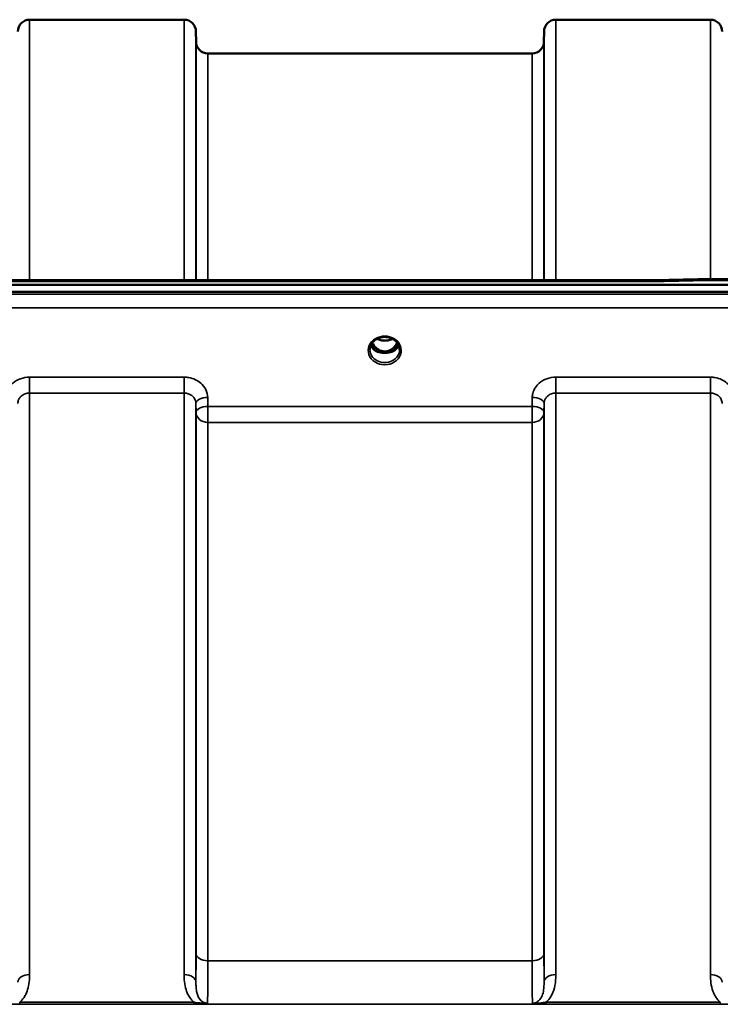
# Model space of a CAD drawing. Units: millimetres. Extents: x 0 to 9900, y 0 to 7000.
# Drawn here: x 6539 to 6747, y 3006 to 3299 of the extents above; entities that cross this region are included whole.
import ezdxf

# ---------------------------------------------------------------- set-up
doc = ezdxf.new("R2010")
doc.units = ezdxf.units.MM
doc.header["$LTSCALE"] = 33.333333
doc.layers.add('Visible (ISO)', color=7, linetype='Continuous', lineweight=50)
doc.layers.add('Visible Narrow (ISO)', color=7, linetype='Continuous', lineweight=35)

msp = doc.modelspace()

# ---------------------------------------------------------------- linework, layer by layer
at = {"layer": 'Visible (ISO)'}
for p, q in [((6542, 3298.69), (6587.89, 3298.69)), ((6698.25, 3298.69), (6744.14, 3298.69)), ((6591.41, 3292.15), (6591.39, 3295.22)), ((6694.72, 3292.15), (6694.75, 3295.22)), ((6594.91, 3288.69), (6691.22, 3288.69)), ((5912.29, 3219.95), (6906.6, 3219.95)), ((6089.65, 3221.36), (6728.99, 3221.36)), ((6740.43, 3221.6), (6895.92, 3221.6)), ((6906.6, 3217.9), (5912.29, 3217.9)), ((6645.11, 3200.19), (6646.14, 3200.19)), ((6646.14, 3199.94), (6645.98, 3199.94)), ((6646.14, 3200.19), (6646.14, 3199.94)), ((6648.74, 3200.19), (6649.78, 3200.19)), ((6648.74, 3200.19), (6648.74, 3199.94)), ((6648.91, 3199.94), (6648.74, 3199.94))]:
    msp.add_line(p, q, dxfattribs=at)
for centre, start, end in [((6542, 3295.19), 90, 179.5), ((6587.89, 3295.19), 0.5, 90), ((6698.25, 3295.19), 90, 179.5), ((6744.14, 3295.19), 0.5, 90), ((6594.91, 3292.19), 180.5, 270), ((6691.22, 3292.19), 270, 359.5)]:
    msp.add_arc(centre, 3.5, start, end, dxfattribs=at)
for centre, major_axis, ratio, start_param, end_param in [((6647.44, 3205.4), (0, 5.46), 0.787258, 2.087113, 2.476631), ((6647.44, 3205.4), (0, 5.46), 0.787258, 3.806554, 4.196072), ((6647.44, 3205.4), (0, 5.46), 0.787258, 2.476631, 2.834273), ((6647.44, 3203.49), (-4.3, 0), 0.866025, 1.263477, 1.878116), ((6647.44, 3203.55), (4.4, 0), 0.866025, 4.492192, 4.932586), ((6647.44, 3205.4), (0, 5.46), 0.787258, 3.448912, 3.806554)]:
    msp.add_ellipse(centre, major_axis=major_axis, ratio=ratio, start_param=start_param, end_param=end_param, dxfattribs=at)
msp.add_open_spline([(6728.99, 3221.36), (6732.8, 3221.44), (6736.61, 3221.52), (6740.43, 3221.6)], degree=3, dxfattribs=at)
for points, knots in [([(6729.01, 3220.96), (6729.01, 3220.97), (6729.02, 3220.97), (6729.06, 3221.03), (6729.09, 3221.09), (6729.12, 3221.19), (6729.12, 3221.23), (6729.08, 3221.32), (6729.02, 3221.36), (6728.99, 3221.36), (6728.99, 3221.36), (6728.99, 3221.36)], [-0.9707782, -0.9707782, -0.9707782, -0.9707782, -0.9627915, -0.9627915, -0.8250648, -0.8250648, -0.692519, -0.692519, -0.4273441, -0.4273441, -0.4262436, -0.4262436, -0.4262436, -0.4262436]), ([(6740.46, 3221.21), (6740.45, 3221.4), (6740.44, 3221.53), (6740.43, 3221.59), (6740.43, 3221.6), (6740.43, 3221.6)], [-0.000801, -0.000801, -0.000801, -0.000801, 0.1160188, 0.1160188, 0.1556709, 0.1556709, 0.1556709, 0.1556709]), ([(6644.96, 3203.83), (6645.25, 3204), (6645.57, 3204.14), (6646.22, 3204.35), (6646.57, 3204.42), (6647.27, 3204.49), (6647.62, 3204.49), (6648.32, 3204.42), (6648.66, 3204.35), (6649.32, 3204.14), (6649.63, 3204), (6649.92, 3203.83)], [-0.591429, -0.591429, -0.591429, -0.591429, -0.354857, -0.354857, -0.118286, -0.118286, 0.118286, 0.118286, 0.354857, 0.354857, 0.591429, 0.591429, 0.591429, 0.591429]), ([(6643.04, 3200.72), (6643.04, 3200.96), (6643.07, 3201.2), (6643.18, 3201.67), (6643.26, 3201.91), (6643.47, 3202.36), (6643.61, 3202.57), (6643.92, 3202.98), (6644.1, 3203.18), (6644.5, 3203.53), (6644.73, 3203.69), (6644.96, 3203.83)], [1.5707963, 1.5707963, 1.5707963, 1.5707963, 1.7666699, 1.7666699, 1.9625434, 1.9625434, 2.1584169, 2.1584169, 2.3542904, 2.3542904, 2.5501639, 2.5501639, 2.5501639, 2.5501639]), ([(6643.31, 3202.01), (6643.39, 3201.83), (6643.48, 3201.66), (6643.71, 3201.3), (6643.85, 3201.12), (6644.16, 3200.79), (6644.34, 3200.64), (6644.53, 3200.49)], [3.4983652, 3.4983652, 3.4983652, 3.4983652, 3.6540723, 3.6540723, 3.8248989, 3.8248989, 3.9957255, 3.9957255, 3.9957255, 3.9957255]), ([(6643.76, 3202.78), (6643.82, 3202.65), (6643.89, 3202.53), (6644.1, 3202.16), (6644.27, 3201.92), (6644.76, 3201.32), (6645.12, 3200.99), (6645.83, 3200.56), (6646.13, 3200.42), (6646.75, 3200.24), (6647.06, 3200.19), (6647.54, 3200.18), (6647.69, 3200.18), (6648.24, 3200.25), (6648.61, 3200.36), (6649.43, 3200.74), (6649.85, 3201.06), (6650.56, 3201.81), (6650.88, 3202.26), (6651.12, 3202.78)], [-1.405028, -1.405028, -1.405028, -1.405028, -1.355129, -1.355129, -1.255244, -1.255244, -1.083863, -1.083863, -0.968742, -0.968742, -0.858933, -0.858933, -0.803559, -0.803559, -0.669887, -0.669887, -0.488197, -0.488197, -0.309751, -0.309751, -0.309751, -0.309751]), ([(6645.17, 3203.94), (6645.5, 3203.77), (6645.87, 3203.63), (6646.7, 3203.43), (6647.17, 3203.39), (6648.09, 3203.42), (6648.56, 3203.5), (6649.24, 3203.72), (6649.49, 3203.82), (6649.72, 3203.94)], [0.4591503, 0.4591503, 0.4591503, 0.4591503, 0.5773129, 0.5773129, 0.7167722, 0.7167722, 0.85486, 0.85486, 0.9365798, 0.9365798, 0.9365798, 0.9365798]), ([(6649.92, 3203.83), (6650.16, 3203.69), (6650.39, 3203.53), (6650.79, 3203.18), (6650.97, 3202.98), (6651.28, 3202.57), (6651.41, 3202.36), (6651.63, 3201.91), (6651.71, 3201.67), (6651.82, 3201.2), (6651.84, 3200.96), (6651.84, 3200.72)], [-2.5501639, -2.5501639, -2.5501639, -2.5501639, -2.3542904, -2.3542904, -2.1584169, -2.1584169, -1.9625434, -1.9625434, -1.7666699, -1.7666699, -1.5707963, -1.5707963, -1.5707963, -1.5707963]), ([(6650.36, 3200.49), (6650.55, 3200.64), (6650.72, 3200.79), (6651.04, 3201.12), (6651.17, 3201.3), (6651.4, 3201.66), (6651.5, 3201.83), (6651.58, 3202.01)], [5.4290525, 5.4290525, 5.4290525, 5.4290525, 5.599879, 5.599879, 5.7707056, 5.7707056, 5.9264128, 5.9264128, 5.9264128, 5.9264128]), ([(6645.07, 3200.21), (6645.03, 3200.22), (6644.99, 3200.24), (6644.91, 3200.27), (6644.87, 3200.29), (6644.8, 3200.32), (6644.76, 3200.34), (6644.69, 3200.38), (6644.66, 3200.4), (6644.59, 3200.45), (6644.56, 3200.47), (6644.53, 3200.49)], [0.08733556, 0.08733556, 0.08733556, 0.08733556, 0.10320999, 0.10320999, 0.11908442, 0.11908442, 0.13495885, 0.13495885, 0.15083328, 0.15083328, 0.16670771, 0.16670771, 0.16670771, 0.16670771]), ([(6644.55, 3200.42), (6644.56, 3200.42), (6644.56, 3200.42), (6644.8, 3200.3), (6645.06, 3200.2), (6645.47, 3200.07), (6645.61, 3200.03), (6645.75, 3200)], [-0.1468964, -0.1468964, -0.1468964, -0.1468964, -0.1462513, -0.1462513, -0.0457698, -0.0457698, 0, 0, 0, 0]), ([(6645.75, 3200), (6645.82, 3199.98), (6645.89, 3199.96), (6646.12, 3199.91), (6646.3, 3199.86), (6646.48, 3199.83)], [0.07589259, 0.07589259, 0.07589259, 0.07589259, 0.09745555, 0.09745555, 0.14962037, 0.14962037, 0.14962037, 0.14962037]), ([(6648.41, 3199.83), (6648.59, 3199.86), (6648.77, 3199.91), (6649, 3199.96), (6649.07, 3199.98), (6649.14, 3200)], [0.33133736, 0.33133736, 0.33133736, 0.33133736, 0.38350218, 0.38350218, 0.40506514, 0.40506514, 0.40506514, 0.40506514]), ([(6649.14, 3200), (6649.28, 3200.04), (6649.42, 3200.07), (6649.67, 3200.15), (6649.79, 3200.19), (6650.05, 3200.29), (6650.2, 3200.35), (6650.33, 3200.42), (6650.33, 3200.42), (6650.33, 3200.42)], [-0.14769, -0.14769, -0.14769, -0.14769, -0.1008835, -0.1008835, -0.0573161, -0.0573161, 0, 0, 0.0006504, 0.0006504, 0.0006504, 0.0006504]), ([(6650.36, 3200.49), (6650.33, 3200.47), (6650.3, 3200.45), (6650.23, 3200.4), (6650.2, 3200.38), (6650.13, 3200.34), (6650.09, 3200.32), (6650.01, 3200.29), (6649.98, 3200.27), (6649.9, 3200.24), (6649.86, 3200.22), (6649.82, 3200.21)], [0, 0, 0, 0, 0.01580541, 0.01580541, 0.03161082, 0.03161082, 0.04741623, 0.04741623, 0.06322164, 0.06322164, 0.07902705, 0.07902705, 0.07902705, 0.07902705])]:
    msp.add_open_spline(points, degree=3, knots=knots, dxfattribs=at)
at = {"layer": 'Visible Narrow (ISO)'}
for p, q in [((6542, 3298.69), (6542, 3221.36)), ((6587.89, 3221.36), (6587.89, 3298.69)), ((6698.25, 3298.69), (6698.25, 3221.36)), ((6744.14, 3221.6), (6744.14, 3298.69)), ((6591.39, 3295.22), (6591.39, 3221.36)), ((6694.75, 3221.36), (6694.75, 3295.22)), ((6591.41, 3221.36), (6591.41, 3292.15)), ((6694.72, 3292.15), (6694.72, 3221.36)), ((6594.91, 3288.69), (6594.91, 3221.36)), ((6691.22, 3221.36), (6691.22, 3288.69)), ((6089.88, 3220.96), (6729.01, 3220.96)), ((6740.46, 3221.21), (6895.92, 3221.21)), ((6897.42, 3217.18), (5921.47, 3217.18)), ((5921.47, 3213.11), (6897.42, 3213.11)), ((6644.99, 3200.79), (6644.99, 3200.79)), ((6587.89, 3192.55), (6542, 3192.55)), ((6542, 3192.55), (6542, 3187.82)), ((6587.89, 3187.82), (6587.89, 3192.55)), ((6744.14, 3192.55), (6698.25, 3192.55)), ((6698.25, 3192.55), (6698.25, 3187.82)), ((6744.14, 3187.82), (6744.14, 3192.55)), ((6542, 3187.82), (6587.89, 3187.82)), ((6542, 3187.82), (6542, 3015.15)), ((6587.89, 3015.15), (6587.89, 3187.82)), ((6698.25, 3187.82), (6744.14, 3187.82)), ((6698.25, 3187.82), (6698.25, 3015.15)), ((6744.14, 3015.15), (6744.14, 3187.82)), ((6591.39, 3184.76), (6591.41, 3182.1)), ((6591.39, 3184.76), (6591.39, 3012.92)), ((6594.91, 3183.85), (6594.89, 3186.51)), ((6691.22, 3183.85), (6594.91, 3183.85)), ((6594.91, 3179.12), (6594.91, 3183.85)), ((6691.25, 3186.51), (6691.22, 3183.85)), ((6691.22, 3183.85), (6691.22, 3179.12)), ((6694.72, 3182.1), (6694.75, 3184.76)), ((6694.75, 3012.92), (6694.75, 3184.76)), ((6591.41, 3021.53), (6591.41, 3182.1)), ((6694.72, 3182.1), (6694.72, 3021.53)), ((6594.91, 3179.12), (6691.22, 3179.12)), ((6594.91, 3179.12), (6594.91, 3019.26)), ((6691.22, 3019.26), (6691.22, 3179.12)), ((6691.22, 3019.26), (6594.91, 3019.26)), ((6019.07, 3006.34), (6799.82, 3006.34)), ((6590.82, 3006.93), (6539.06, 3006.93)), ((6539.06, 3006.93), (6539.06, 3006.38)), ((6539.06, 3006.38), (6590.82, 3006.38)), ((6590.82, 3006.38), (6590.82, 3006.93)), ((6747.07, 3006.93), (6695.31, 3006.93)), ((6695.31, 3006.38), (6695.31, 3006.93)), ((6695.31, 3006.38), (6747.07, 3006.38)), ((6747.07, 3006.38), (6747.07, 3006.93))]:
    msp.add_line(p, q, dxfattribs=at)
for centre, major_axis, ratio, start_param, end_param in [((6467.79, 2508.69), (18712.37, 416.78), 0.037739, 1.555384, 1.555995), ((6647.44, 3200.47), (-4.9, 0), 0.870389, 4.134453, 5.290325), ((6647.44, 3200.47), (4.9, 0), 0.870389, 2.148732, 7.276046), ((6647.44, 3203.3), (-4.4, 0), 0.866025, 0.347229, 0.854133), ((6647.44, 3204.05), (-4.4, 0), 0.866025, 0.454867, 0.905835), ((6647.44, 3205.41), (0, 5.55), 0.792993, 2.099276, 2.476631), ((6647.44, 3207.12), (4.4, 0), 0.861166, 4.15326, 5.271518), ((6647.44, 3205.41), (0, 5.55), 0.792993, 3.806554, 4.18391), ((6647.44, 3204.05), (-4.4, 0), 0.866025, 2.235758, 2.686725), ((6647.44, 3203.3), (4.4, 0), 0.866025, 5.429052, 5.935956), ((6647.44, 3200.72), (-4.4, 0), 0.870885, 0, 3.141593), ((6644.23, 3200.1), (0.301, 0.399), 0.328436, 5.872603, 6.283185), ((6644.79, 3201.11), (-0.0706, -0.0709), 0.110489, 0.407041, 1.460312), ((6647.44, 3205.73), (0, -5.55), 0.792993, 5.867721, 6.69926), ((6650.1, 3201.11), (0.0706, -0.0709), 0.110489, 4.822873, 5.876144), ((6650.66, 3200.1), (-0.301, 0.399), 0.328436, 0, 0.410582), ((6594.89, 3184.79), (-3.5, -0.04), 0.492405, 4.707453, 6.278062), ((6594.91, 3182.13), (-3.5, -0.04), 0.492405, 4.707453, 6.278061), ((6691.22, 3182.13), (3.5, -0.04), 0.492405, 0.005124, 1.575732), ((6691.25, 3184.79), (3.5, -0.04), 0.492405, 0.005124, 1.575732), ((6594.91, 3182.13), (-3.5, 0), 0.859528, 0.008727, 1.570796), ((6691.22, 3182.13), (3.5, 0), 0.859528, 4.712389, 6.274459), ((6594.91, 3021.55), (-3.5, 0), 0.654583, 0.008727, 1.570796), ((6691.22, 3021.55), (3.5, 0), 0.654583, 4.712389, 6.274459), ((6542, 3012.9), (-3.5, 0), 0.641091, 4.712389, 6.274459), ((6587.89, 3012.9), (3.5, 0), 0.641091, 0.008727, 1.570796), ((6698.25, 3012.9), (-3.5, 0), 0.641091, 4.712389, 6.274459), ((6744.14, 3012.9), (3.5, 0), 0.641091, 0.008727, 1.570796)]:
    msp.add_ellipse(centre, major_axis=major_axis, ratio=ratio, start_param=start_param, end_param=end_param, dxfattribs=at)
for points, knots in [([(6644.77, 3204.05), (6644.85, 3204.05), (6644.94, 3204.05), (6645.06, 3204.04), (6645.11, 3204.03), (6645.16, 3204), (6645.15, 3203.97), (6645.11, 3203.92), (6645.06, 3203.89), (6645, 3203.85), (6644.98, 3203.84), (6644.96, 3203.83)], [0, 0, 0, 0, 0.02681436, 0.02681436, 0.04334791, 0.04334791, 0.06041366, 0.06041366, 0.08457, 0.08457, 0.09308266, 0.09308266, 0.09308266, 0.09308266]), ([(6649.92, 3203.83), (6649.89, 3203.85), (6649.85, 3203.87), (6649.82, 3203.89), (6649.8, 3203.91), (6649.77, 3203.93), (6649.73, 3203.98), (6649.74, 3204.02), (6649.85, 3204.05), (6649.91, 3204.05), (6650.02, 3204.05), (6650.07, 3204.05), (6650.12, 3204.05)], [0.05907673, 0.05907673, 0.05907673, 0.05907673, 0.07607969, 0.07607969, 0.07607969, 0.09174573, 0.09174573, 0.11681139, 0.11681139, 0.1362359, 0.1362359, 0.15215939, 0.15215939, 0.15215939, 0.15215939]), ([(6644.73, 3201.05), (6644.83, 3200.95), (6644.98, 3200.81), (6645.15, 3200.61), (6645.23, 3200.47), (6645.23, 3200.35), (6645.16, 3200.26), (6645.07, 3200.24), (6645.01, 3200.23)], [0, 0, 0, 0, 0.0412503, 0.0618754, 0.0825005, 0.0928131, 0.1031257, 0.1222571, 0.1222571, 0.1222571, 0.1222571]), ([(6645.09, 3200.2), (6645.13, 3200.21), (6645.19, 3200.25), (6645.26, 3200.34), (6645.27, 3200.48), (6645.19, 3200.63), (6645.03, 3200.85), (6644.89, 3201), (6644.79, 3201.1)], [-0.115355, -0.115355, -0.115355, -0.115355, -0.1031257, -0.0928131, -0.0825005, -0.0618754, -0.0412503, 0, 0, 0, 0]), ([(6650.1, 3201.1), (6650, 3201), (6649.86, 3200.85), (6649.72, 3200.66), (6649.65, 3200.54), (6649.62, 3200.44), (6649.62, 3200.34), (6649.69, 3200.25), (6649.76, 3200.21), (6649.8, 3200.2)], [0, 0, 0, 0, 0.0412503, 0.0618754, 0.072188, 0.0825005, 0.0928131, 0.1031257, 0.1153385, 0.1153385, 0.1153385, 0.1153385]), ([(6649.88, 3200.23), (6649.85, 3200.23), (6649.83, 3200.24), (6649.8, 3200.24), (6649.79, 3200.25), (6649.77, 3200.25), (6649.76, 3200.26), (6649.74, 3200.27), (6649.73, 3200.27), (6649.72, 3200.28), (6649.71, 3200.29), (6649.7, 3200.29), (6649.69, 3200.3), (6649.69, 3200.31), (6649.69, 3200.31), (6649.68, 3200.31), (6649.68, 3200.32), (6649.68, 3200.32), (6649.67, 3200.33), (6649.67, 3200.33), (6649.67, 3200.34), (6649.66, 3200.35), (6649.66, 3200.36), (6649.66, 3200.37), (6649.66, 3200.39), (6649.66, 3200.4), (6649.66, 3200.41), (6649.66, 3200.43), (6649.66, 3200.43), (6649.66, 3200.43), (6649.66, 3200.44), (6649.66, 3200.45), (6649.67, 3200.46), (6649.67, 3200.47), (6649.67, 3200.48), (6649.68, 3200.49), (6649.69, 3200.51), (6649.69, 3200.51), (6649.69, 3200.52), (6649.69, 3200.52), (6649.71, 3200.55), (6649.73, 3200.58), (6649.75, 3200.61), (6649.79, 3200.66), (6649.83, 3200.71), (6649.87, 3200.76), (6649.96, 3200.86), (6650.06, 3200.95), (6650.16, 3201.05)], [-0.1222079, -0.1222079, -0.1222079, -0.1222079, -0.1141769, -0.1141769, -0.1141769, -0.1088082, -0.1088082, -0.1088082, -0.1034395, -0.1034395, -0.1034395, -0.0997046, -0.0997046, -0.0997046, -0.0978371, -0.0978371, -0.0978371, -0.0959696, -0.0959696, -0.0959696, -0.0928108, -0.0928108, -0.0928108, -0.0886001, -0.0886001, -0.0886001, -0.0836584, -0.0836584, -0.0836584, -0.0824383, -0.0824383, -0.0824383, -0.0787167, -0.0787167, -0.0787167, -0.0743177, -0.0743177, -0.0743177, -0.0721394, -0.0721394, -0.0721394, -0.0611207, -0.0611207, -0.0611207, -0.0411975, -0.0411975, -0.0411975, 0, 0, 0, 0]), ([(6542, 3192.55), (6541.09, 3192.55), (6540.16, 3192.39), (6538.48, 3191.79), (6537.7, 3191.33), (6536.61, 3190.39), (6536.22, 3189.94), (6535.55, 3188.91), (6535.29, 3188.31), (6535.05, 3187.3), (6535.01, 3186.91), (6535, 3186.51)], [-1.086637, -1.086637, -1.086637, -1.086637, -0.812859, -0.812859, -0.541961, -0.541961, -0.352309, -0.352309, -0.135503, -0.135503, 0, 0, 0, 0]), ([(6594.89, 3186.51), (6594.88, 3187.31), (6594.69, 3188.12), (6593.97, 3189.57), (6593.45, 3190.25), (6592.35, 3191.18), (6591.84, 3191.52), (6590.64, 3192.1), (6589.96, 3192.32), (6588.79, 3192.52), (6588.34, 3192.55), (6587.89, 3192.55)], [-1.086637, -1.086637, -1.086637, -1.086637, -0.812568, -0.812568, -0.541659, -0.541659, -0.352072, -0.352072, -0.135412, -0.135412, 0, 0, 0, 0]), ([(6698.25, 3192.55), (6697.34, 3192.55), (6696.41, 3192.39), (6694.73, 3191.79), (6693.95, 3191.33), (6692.86, 3190.39), (6692.47, 3189.94), (6691.8, 3188.91), (6691.54, 3188.31), (6691.3, 3187.3), (6691.26, 3186.91), (6691.25, 3186.51)], [-1.086637, -1.086637, -1.086637, -1.086637, -0.812859, -0.812859, -0.541961, -0.541961, -0.352309, -0.352309, -0.135503, -0.135503, 0, 0, 0, 0]), ([(6751.14, 3186.51), (6751.13, 3187.31), (6750.94, 3188.12), (6750.22, 3189.57), (6749.7, 3190.25), (6748.6, 3191.18), (6748.09, 3191.52), (6746.89, 3192.1), (6746.21, 3192.32), (6745.04, 3192.52), (6744.59, 3192.55), (6744.14, 3192.55)], [-1.086637, -1.086637, -1.086637, -1.086637, -0.812568, -0.812568, -0.541659, -0.541659, -0.352072, -0.352072, -0.135412, -0.135412, 0, 0, 0, 0]), ([(6538.5, 3184.76), (6538.5, 3184.96), (6538.53, 3185.16), (6538.65, 3185.68), (6538.78, 3185.98), (6539.11, 3186.5), (6539.31, 3186.73), (6539.85, 3187.2), (6540.24, 3187.43), (6541.08, 3187.74), (6541.54, 3187.82), (6542, 3187.82)], [0, 0, 0, 0, 0.135503, 0.135503, 0.352309, 0.352309, 0.541961, 0.541961, 0.812859, 0.812859, 1.086637, 1.086637, 1.086637, 1.086637]), ([(6587.89, 3187.82), (6588.11, 3187.82), (6588.34, 3187.8), (6588.92, 3187.7), (6589.26, 3187.59), (6589.86, 3187.3), (6590.12, 3187.13), (6590.67, 3186.65), (6590.93, 3186.31), (6591.29, 3185.58), (6591.38, 3185.17), (6591.39, 3184.76)], [0, 0, 0, 0, 0.135412, 0.135412, 0.352072, 0.352072, 0.541659, 0.541659, 0.812568, 0.812568, 1.086637, 1.086637, 1.086637, 1.086637]), ([(6694.75, 3184.76), (6694.75, 3184.96), (6694.78, 3185.16), (6694.9, 3185.68), (6695.03, 3185.98), (6695.36, 3186.5), (6695.56, 3186.73), (6696.1, 3187.2), (6696.49, 3187.43), (6697.33, 3187.74), (6697.79, 3187.82), (6698.25, 3187.82)], [0, 0, 0, 0, 0.135503, 0.135503, 0.352309, 0.352309, 0.541961, 0.541961, 0.812859, 0.812859, 1.086637, 1.086637, 1.086637, 1.086637]), ([(6744.14, 3187.82), (6744.36, 3187.82), (6744.59, 3187.8), (6745.17, 3187.7), (6745.51, 3187.59), (6746.11, 3187.3), (6746.37, 3187.13), (6746.92, 3186.65), (6747.18, 3186.31), (6747.54, 3185.58), (6747.63, 3185.17), (6747.64, 3184.76)], [0, 0, 0, 0, 0.135412, 0.135412, 0.352072, 0.352072, 0.541659, 0.541659, 0.812568, 0.812568, 1.086637, 1.086637, 1.086637, 1.086637]), ([(6591.41, 3021.53), (6591.41, 3020.62), (6591.41, 3019.74), (6591.41, 3017.58), (6591.41, 3016.36), (6591.4, 3014.4), (6591.39, 3013.61), (6591.39, 3012.92)], [-2.900816, -2.900816, -2.900816, -2.900816, -2.538214, -2.538214, -1.958051, -1.958051, -1.475357, -1.475357, -1.475357, -1.475357]), ([(6694.75, 3012.92), (6694.75, 3013.05), (6694.75, 3013.18), (6694.74, 3014.32), (6694.73, 3015.53), (6694.73, 3018.29), (6694.72, 3019.85), (6694.72, 3021.53)], [-1.425459, -1.425459, -1.425459, -1.425459, -1.334968, -1.334968, -0.667486, -0.667486, 0, 0, 0, 0]), ([(6594.84, 3006.65), (6594.85, 3006.95), (6594.86, 3007.39), (6594.88, 3009.02), (6594.89, 3010.5), (6594.91, 3013.57), (6594.91, 3014.91), (6594.91, 3017.29), (6594.91, 3018.25), (6594.91, 3019.26)], [0.528301, 0.528301, 0.528301, 0.528301, 1.02979, 1.02979, 1.958051, 1.958051, 2.538214, 2.538214, 2.900816, 2.900816, 2.900816, 2.900816]), ([(6691.22, 3019.26), (6691.22, 3017.41), (6691.23, 3015.69), (6691.23, 3012.65), (6691.24, 3011.32), (6691.25, 3009.62), (6691.26, 3009.09), (6691.27, 3007.72), (6691.28, 3007.06), (6691.3, 3006.65)], [0, 0, 0, 0, 0.667486, 0.667486, 1.334968, 1.334968, 1.693505, 1.693505, 2.372515, 2.372515, 2.372515, 2.372515]), ([(6539.06, 3006.93), (6539.29, 3007.12), (6539.5, 3007.33), (6540.66, 3008.63), (6541.22, 3009.91), (6541.76, 3011.99), (6541.88, 3012.8), (6541.98, 3014.13), (6542, 3014.64), (6542, 3015.15)], [0.457889, 0.457889, 0.457889, 0.457889, 0.559938, 0.559938, 1.064672, 1.064672, 1.38013, 1.38013, 1.577291, 1.577291, 1.577291, 1.577291]), ([(6587.89, 3015.15), (6587.89, 3014.64), (6587.9, 3014.13), (6588.01, 3012.8), (6588.13, 3011.99), (6588.67, 3009.91), (6589.23, 3008.63), (6590.39, 3007.33), (6590.6, 3007.12), (6590.82, 3006.93)], [0, 0, 0, 0, 0.197161, 0.197161, 0.51262, 0.51262, 1.017353, 1.017353, 1.119403, 1.119403, 1.119403, 1.119403]), ([(6695.31, 3006.93), (6695.47, 3007.06), (6695.62, 3007.21), (6696.28, 3007.9), (6696.7, 3008.5), (6697.02, 3009.13), (6697.49, 3010.02), (6697.78, 3010.95), (6698.18, 3012.97), (6698.25, 3014.07), (6698.25, 3015.15)], [0.457939, 0.457939, 0.457939, 0.457939, 0.528745, 0.528745, 0.788731, 0.788731, 0.788731, 1.156714, 1.156714, 1.577462, 1.577462, 1.577462, 1.577462]), ([(6744.14, 3015.15), (6744.14, 3014.33), (6744.18, 3013.5), (6744.41, 3011.86), (6744.59, 3011.04), (6745.05, 3009.77), (6745.26, 3009.3), (6745.82, 3008.32), (6746.18, 3007.81), (6746.76, 3007.21), (6746.92, 3007.06), (6747.07, 3006.93)], [0, 0, 0, 0, 0.318726, 0.318726, 0.637447, 0.637447, 0.828688, 0.828688, 1.048708, 1.048708, 1.119523, 1.119523, 1.119523, 1.119523]), ([(6594.84, 3006.65), (6593.91, 3006.65), (6593.05, 3007.18), (6592.04, 3008.53), (6591.77, 3009.31), (6591.5, 3010.68), (6591.44, 3011.23), (6591.39, 3012.17), (6591.39, 3012.54), (6591.39, 3012.92)], [-1.577291, -1.577291, -1.577291, -1.577291, -1.017353, -1.017353, -0.51262, -0.51262, -0.197161, -0.197161, 0, 0, 0, 0]), ([(6694.75, 3012.92), (6694.75, 3012.11), (6694.72, 3011.34), (6694.52, 3009.99), (6694.38, 3009.39), (6694.15, 3008.84), (6693.99, 3008.45), (6693.78, 3008.09), (6693.27, 3007.45), (6692.94, 3007.17), (6692.35, 3006.85), (6692.11, 3006.76), (6691.67, 3006.67), (6691.48, 3006.65), (6691.3, 3006.65)], [-1.577462, -1.577462, -1.577462, -1.577462, -1.156714, -1.156714, -0.788731, -0.788731, -0.788731, -0.528745, -0.528745, -0.26654, -0.26654, -0.112766, -0.112766, 0, 0, 0, 0]), ([(6594.84, 3006.65), (6594.31, 3006.6), (6593.84, 3006.63), (6592.93, 3006.68), (6592.51, 3006.72), (6591.83, 3006.8), (6591.57, 3006.83), (6591.14, 3006.88), (6590.98, 3006.9), (6590.82, 3006.93)], [-0.000999, -0.000999, -0.000999, -0.000999, 0.1613179, 0.1613179, 0.3076317, 0.3076317, 0.3990779, 0.3990779, 0.4562317, 0.4562317, 0.4562317, 0.4562317]), ([(6590.82, 3006.38), (6591.02, 3006.38), (6591.21, 3006.38), (6591.7, 3006.39), (6592.01, 3006.39), (6592.78, 3006.42), (6593.24, 3006.44), (6594.12, 3006.52), (6594.54, 3006.57), (6594.84, 3006.65)], [-0.4562317, -0.4562317, -0.4562317, -0.4562317, -0.3990779, -0.3990779, -0.3076317, -0.3076317, -0.1613179, -0.1613179, 0.000999, 0.000999, 0.000999, 0.000999]), ([(6695.31, 3006.93), (6695, 3006.88), (6694.67, 3006.84), (6694.01, 3006.76), (6693.68, 3006.73), (6693.35, 3006.7), (6693.03, 3006.67), (6692.7, 3006.65), (6692.02, 3006.62), (6691.67, 3006.61), (6691.3, 3006.65)], [0, 0, 0, 0, 0.1143077, 0.1143077, 0.2286154, 0.2286154, 0.2286154, 0.3417871, 0.3417871, 0.4572308, 0.4572308, 0.4572308, 0.4572308]), ([(6691.3, 3006.65), (6691.51, 3006.59), (6691.79, 3006.55), (6692.39, 3006.48), (6692.73, 3006.46), (6693.07, 3006.44), (6693.42, 3006.42), (6693.79, 3006.4), (6694.55, 3006.39), (6694.93, 3006.38), (6695.31, 3006.38)], [-0.4572308, -0.4572308, -0.4572308, -0.4572308, -0.3417871, -0.3417871, -0.2286154, -0.2286154, -0.2286154, -0.1143077, -0.1143077, 0, 0, 0, 0])]:
    msp.add_open_spline(points, degree=3, knots=knots, dxfattribs=at)

doc.saveas('drawing.dxf')
